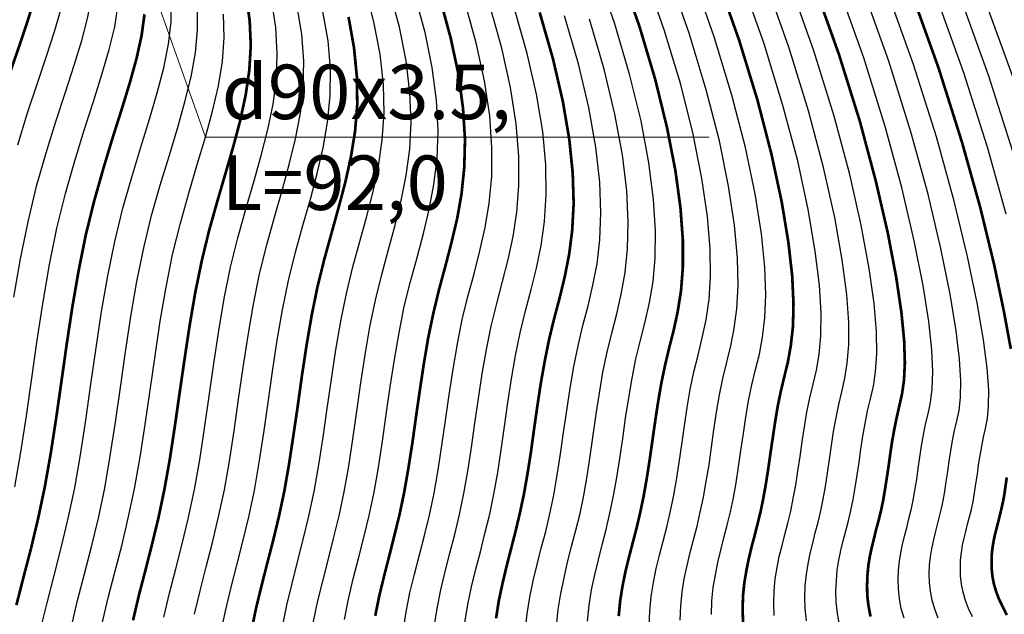
# Model space of a CAD drawing. Units: feet. Extents: x -1455 to 12004, y -2639 to 2021.
# Drawn here: x 1269 to 1323, y -1557 to -1524 of the extents above; entities that cross this region are included whole.
import ezdxf

# ---------------------------------------------------------------- set-up
doc = ezdxf.new("R2010")
doc.units = ezdxf.units.FT
doc.header["$MEASUREMENT"] = 0
doc.linetypes.add('CONTI', pattern=[0])
for name, color, linetype in [('GOR_B0', 14, 'CONTI'), ('GORIZ0', 9, 'CONTI'), ('NET_LABEL_PIPE', 7, 'Continuous')]:
    doc.layers.add(name, color=color, linetype=linetype)
doc.layers.add('GOR_B0_Ном._пера__250', color=250, linetype='Continuous', lineweight=18)
doc.styles.add('GOST-2.304_Type-B', font='GOST_Common.ttf')

msp = doc.modelspace()

# ---------------------------------------------------------------- linework, layer by layer
at = {"layer": 'GOR_B0', "color": 14, "const_width": 0.15}
for points in [[(1323.63, -1542.58), (1323.25, -1540.52), (1322.71, -1537.93), (1321.95, -1534.8), (1320.94, -1531.19), (1319.66, -1527.13), (1318.05, -1522.64), (1316.08, -1517.76), (1313.73, -1512.53)], [(1268.52, -1527.45), (1269.04, -1525.95), (1269.49, -1524.61), (1269.86, -1523.43), (1270.11, -1522.43), (1270.25, -1521.58), (1270.29, -1520.85), (1270.25, -1520.21), (1270.13, -1519.62), (1269.94, -1519.06), (1269.7, -1518.49), (1269.4, -1517.9), (1269.05, -1517.25), (1268.62, -1516.54)], [(1302.05, -1557.3), (1302.13, -1556.46), (1302.26, -1555.64), (1302.42, -1554.85), (1302.61, -1554.07), (1302.82, -1553.27), (1303.03, -1552.46), (1303.23, -1551.61), (1303.42, -1550.7), (1303.59, -1549.74), (1303.75, -1548.72), (1303.9, -1547.67), (1304.05, -1546.61), (1304.21, -1545.55), (1304.39, -1544.5), (1304.6, -1543.49), (1304.83, -1542.51), (1305.08, -1541.54), (1305.3, -1540.51), (1305.48, -1539.38), (1305.58, -1538.09), (1305.58, -1536.59), (1305.45, -1534.82), (1305.17, -1532.76), (1304.71, -1530.4), (1304.06, -1527.74), (1303.19, -1524.82), (1302.07, -1521.63)], [(1308.89, -1557.62), (1308.87, -1556.89), (1308.89, -1556.18), (1308.96, -1555.49), (1309.07, -1554.83), (1309.2, -1554.18), (1309.35, -1553.54), (1309.52, -1552.9), (1309.69, -1552.23), (1309.86, -1551.54), (1310.01, -1550.8), (1310.15, -1550.02), (1310.28, -1549.19), (1310.4, -1548.34), (1310.53, -1547.47), (1310.66, -1546.6), (1310.8, -1545.75), (1310.97, -1544.93), (1311.16, -1544.13), (1311.36, -1543.31), (1311.52, -1542.41), (1311.64, -1541.36), (1311.67, -1540.11), (1311.6, -1538.58), (1311.39, -1536.72), (1311.02, -1534.48), (1310.46, -1531.87), (1309.69, -1528.89), (1308.68, -1525.59), (1307.4, -1521.97)], [(1315.91, -1557.32), (1315.8, -1556.74), (1315.73, -1556.17), (1315.72, -1555.6), (1315.74, -1555.05), (1315.79, -1554.52), (1315.87, -1554.01), (1315.98, -1553.51), (1316.1, -1553.02), (1316.22, -1552.52), (1316.36, -1552.01), (1316.49, -1551.47), (1316.61, -1550.9), (1316.71, -1550.29), (1316.81, -1549.66), (1316.91, -1549), (1317, -1548.33), (1317.1, -1547.66), (1317.22, -1547), (1317.35, -1546.36), (1317.49, -1545.74), (1317.64, -1545.08), (1317.75, -1544.31), (1317.8, -1543.35), (1317.76, -1542.13), (1317.61, -1540.58), (1317.32, -1538.62), (1316.86, -1536.2), (1316.2, -1533.34), (1315.32, -1530.04), (1314.17, -1526.36), (1312.72, -1522.3)], [(1275.32, -1557.53), (1275.64, -1556.16), (1276, -1554.78), (1276.36, -1553.36), (1276.72, -1551.88), (1277.05, -1550.3), (1277.35, -1548.62), (1277.62, -1546.85), (1277.88, -1545.03), (1278.15, -1543.18), (1278.43, -1541.32), (1278.74, -1539.5), (1279.1, -1537.74), (1279.51, -1536.05), (1279.96, -1534.45), (1280.41, -1532.91), (1280.84, -1531.43), (1281.22, -1530), (1281.52, -1528.6), (1281.72, -1527.23), (1281.8, -1525.87), (1281.74, -1524.52), (1281.55, -1523.15)], [(1288.65, -1557.28), (1288.87, -1556.19), (1289.13, -1555.12), (1289.41, -1554.03), (1289.69, -1552.91), (1289.98, -1551.74), (1290.24, -1550.5), (1290.47, -1549.18), (1290.69, -1547.79), (1290.89, -1546.35), (1291.1, -1544.89), (1291.32, -1543.43), (1291.56, -1542), (1291.85, -1540.61), (1292.17, -1539.28), (1292.52, -1537.99), (1292.85, -1536.71), (1293.16, -1535.4), (1293.4, -1534.04), (1293.55, -1532.59), (1293.59, -1531.03), (1293.48, -1529.32), (1293.23, -1527.46), (1292.8, -1525.45), (1292.21, -1523.28)], [(1268.9, -1556.69), (1269.29, -1555.16), (1269.7, -1553.59), (1270.09, -1551.95), (1270.46, -1550.2), (1270.79, -1548.34), (1271.09, -1546.39), (1271.38, -1544.37), (1271.67, -1542.32), (1271.98, -1540.27), (1272.33, -1538.25), (1272.72, -1536.3), (1273.18, -1534.44), (1273.68, -1532.67), (1274.18, -1531.01), (1274.68, -1529.44), (1275.13, -1527.97), (1275.51, -1526.6), (1275.79, -1525.33), (1275.95, -1524.15)], [(1281.84, -1558.09), (1282.09, -1556.86), (1282.39, -1555.64), (1282.7, -1554.41), (1283.03, -1553.14), (1283.35, -1551.81), (1283.65, -1550.4), (1283.91, -1548.9), (1284.15, -1547.32), (1284.39, -1545.69), (1284.62, -1544.03), (1284.87, -1542.38), (1285.15, -1540.75), (1285.47, -1539.17), (1285.84, -1537.67), (1286.24, -1536.22), (1286.63, -1534.81), (1287, -1533.42), (1287.31, -1532.02), (1287.54, -1530.6), (1287.66, -1529.13), (1287.64, -1527.6), (1287.48, -1525.99), (1287.18, -1524.3)], [(1295.3, -1557.42), (1295.45, -1556.46), (1295.65, -1555.52), (1295.87, -1554.59), (1296.11, -1553.65), (1296.36, -1552.68), (1296.6, -1551.67), (1296.83, -1550.6), (1297.03, -1549.46), (1297.22, -1548.26), (1297.39, -1547.01), (1297.57, -1545.75), (1297.76, -1544.49), (1297.98, -1543.25), (1298.22, -1542.05), (1298.5, -1540.9), (1298.8, -1539.77), (1299.08, -1538.61), (1299.32, -1537.39), (1299.49, -1536.06), (1299.57, -1534.59), (1299.52, -1532.92), (1299.33, -1531.04), (1298.97, -1528.93), (1298.43, -1526.6), (1297.7, -1524.05)], [(1323.41, -1557.24), (1323.17, -1556.75), (1322.97, -1556.34), (1322.82, -1555.94), (1322.7, -1555.53), (1322.62, -1555.12), (1322.58, -1554.72), (1322.57, -1554.32), (1322.58, -1553.93), (1322.62, -1553.55), (1322.68, -1553.19), (1322.75, -1552.84), (1322.84, -1552.49), (1322.93, -1552.14), (1323.02, -1551.78), (1323.11, -1551.4), (1323.2, -1551), (1323.28, -1550.57), (1323.34, -1550.12), (1323.41, -1549.66)]]:
    msp.add_lwpolyline(points, dxfattribs=at)
at = {"layer": 'GOR_B0_Ном._пера__250', "color": 250, "linetype": 'Continuous', "lineweight": 18}
for points in [[(1320.44755, -1529.618), (1319.66, -1527.12), (1318.05, -1522.63), (1316.08, -1517.75), (1313.73, -1512.52)], [(1315.91, -1557.31), (1315.8, -1556.73), (1315.73, -1556.16), (1315.72, -1555.59), (1315.74, -1555.04), (1315.79, -1554.51), (1315.87, -1554), (1315.98, -1553.5), (1316.1, -1553.01), (1316.22, -1552.51), (1316.36, -1552), (1316.49, -1551.46), (1316.61, -1550.89), (1316.71, -1550.28), (1316.81, -1549.65), (1316.91, -1548.99), (1317, -1548.32), (1317.1, -1547.65), (1317.22, -1546.99), (1317.35, -1546.35), (1317.49, -1545.73), (1317.64, -1545.07), (1317.75, -1544.3), (1317.8, -1543.34), (1317.76, -1542.12), (1317.61, -1540.57), (1317.32, -1538.61), (1316.86, -1536.19), (1316.2, -1533.33), (1315.32, -1530.03), (1314.17, -1526.35), (1312.72, -1522.29)]]:
    msp.add_lwpolyline(points, dxfattribs=at)
at = {"layer": 'GORIZ0', "color": 9}
for points in [[(1323.76, -1531.77), (1322.4, -1527.51), (1320.71, -1522.8), (1318.65, -1517.69), (1316.17, -1512.2), (1313.28, -1506.4), (1310.07, -1500.44), (1306.69, -1494.49), (1303.28, -1488.73), (1299.97, -1483.33), (1296.9, -1478.46), (1294.21, -1474.31), (1292, -1470.98), (1290.24, -1468.41), (1288.85, -1466.46), (1287.75, -1465.01), (1286.88, -1463.92), (1286.15, -1463.08), (1285.49, -1462.34), (1284.84, -1461.61), (1284.2, -1460.86), (1283.57, -1460.1), (1282.96, -1459.33), (1282.39, -1458.55)], [(1323.77, -1527.7), (1322.04, -1522.89), (1319.93, -1517.65), (1317.4, -1512.03), (1314.43, -1506.09), (1311.15, -1499.99), (1307.69, -1493.91), (1304.2, -1488.02), (1300.82, -1482.5), (1297.69, -1477.53), (1294.95, -1473.29), (1292.72, -1469.91), (1290.94, -1467.31), (1289.55, -1465.34), (1288.46, -1463.89), (1287.6, -1462.82), (1286.89, -1461.99), (1286.25, -1461.29), (1285.63, -1460.58), (1285.01, -1459.86), (1284.4, -1459.13)], [(1268.76, -1539.74), (1269.12, -1537.62), (1269.54, -1535.58), (1270.01, -1533.63), (1270.54, -1531.79), (1271.07, -1530.06), (1271.6, -1528.45), (1272.08, -1526.96), (1272.5, -1525.6), (1272.82, -1524.38), (1273.03, -1523.29), (1273.12, -1522.31), (1273.11, -1521.42), (1272.99, -1520.59), (1272.79, -1519.79), (1272.5, -1518.99), (1272.14, -1518.16), (1271.71, -1517.29), (1271.21, -1516.37), (1270.63, -1515.38), (1269.95, -1514.34), (1269.18, -1513.23), (1268.3, -1512.06)], [(1268.97, -1531.34), (1269.52, -1529.58), (1270.06, -1527.95), (1270.56, -1526.46), (1271, -1525.1), (1271.34, -1523.91), (1271.57, -1522.86), (1271.68, -1521.95), (1271.7, -1521.14), (1271.62, -1520.4), (1271.46, -1519.7), (1271.22, -1519.02), (1270.92, -1518.33), (1270.56, -1517.59), (1270.13, -1516.81), (1269.62, -1515.96), (1269.03, -1515.05)], [(1300.33, -1557.58), (1300.42, -1556.7), (1300.56, -1555.85), (1300.73, -1555.02), (1300.93, -1554.2), (1301.14, -1553.37), (1301.36, -1552.52), (1301.57, -1551.62), (1301.77, -1550.68), (1301.95, -1549.67), (1302.12, -1548.61), (1302.27, -1547.51), (1302.43, -1546.4), (1302.6, -1545.28), (1302.79, -1544.19), (1303, -1543.13), (1303.25, -1542.11), (1303.51, -1541.1), (1303.74, -1540.03), (1303.94, -1538.88), (1304.06, -1537.58), (1304.08, -1536.09), (1303.97, -1534.35), (1303.71, -1532.33), (1303.28, -1530.03), (1302.65, -1527.46), (1301.81, -1524.63), (1300.74, -1521.55)], [(1303.73, -1557.85), (1303.76, -1557.02), (1303.84, -1556.21), (1303.96, -1555.44), (1304.12, -1554.68), (1304.3, -1553.94), (1304.49, -1553.18), (1304.69, -1552.4), (1304.89, -1551.59), (1305.07, -1550.73), (1305.23, -1549.81), (1305.38, -1548.84), (1305.52, -1547.84), (1305.67, -1546.82), (1305.82, -1545.81), (1305.99, -1544.81), (1306.19, -1543.85), (1306.42, -1542.92), (1306.65, -1541.98), (1306.86, -1540.98), (1307.02, -1539.87), (1307.1, -1538.59), (1307.09, -1537.08), (1306.94, -1535.3), (1306.63, -1533.19), (1306.15, -1530.76), (1305.47, -1528.03), (1304.56, -1525.01), (1303.4, -1521.71)], [(1305.44, -1557.53), (1305.47, -1556.74), (1305.55, -1555.97), (1305.66, -1555.24), (1305.81, -1554.52), (1305.98, -1553.8), (1306.17, -1553.09), (1306.36, -1552.35), (1306.54, -1551.57), (1306.72, -1550.75), (1306.87, -1549.88), (1307.02, -1548.96), (1307.15, -1548), (1307.29, -1547.04), (1307.43, -1546.07), (1307.6, -1545.12), (1307.78, -1544.21), (1308, -1543.32), (1308.22, -1542.42), (1308.41, -1541.46), (1308.56, -1540.37), (1308.62, -1539.1), (1308.59, -1537.58), (1308.42, -1535.77), (1308.1, -1533.62), (1307.59, -1531.13), (1306.87, -1528.32), (1305.93, -1525.2), (1304.74, -1521.8)], [(1307.15, -1557.21), (1307.18, -1556.46), (1307.25, -1555.73), (1307.37, -1555.03), (1307.51, -1554.35), (1307.67, -1553.67), (1307.84, -1552.99), (1308.02, -1552.29), (1308.2, -1551.56), (1308.37, -1550.78), (1308.51, -1549.95), (1308.65, -1549.07), (1308.78, -1548.17), (1308.91, -1547.25), (1309.05, -1546.34), (1309.2, -1545.44), (1309.38, -1544.57), (1309.58, -1543.72), (1309.79, -1542.87), (1309.97, -1541.94), (1310.1, -1540.87), (1310.15, -1539.6), (1310.09, -1538.08), (1309.9, -1536.25), (1309.56, -1534.05), (1309.02, -1531.5), (1308.28, -1528.61), (1307.3, -1525.4), (1306.07, -1521.88)], [(1310.6, -1557.26), (1310.58, -1556.57), (1310.6, -1555.9), (1310.67, -1555.25), (1310.77, -1554.62), (1310.89, -1554.01), (1311.04, -1553.41), (1311.2, -1552.8), (1311.36, -1552.18), (1311.52, -1551.52), (1311.66, -1550.83), (1311.79, -1550.09), (1311.91, -1549.31), (1312.03, -1548.5), (1312.15, -1547.68), (1312.27, -1546.87), (1312.41, -1546.06), (1312.57, -1545.28), (1312.75, -1544.53), (1312.93, -1543.75), (1313.08, -1542.89), (1313.18, -1541.86), (1313.19, -1540.61), (1313.1, -1539.08), (1312.87, -1537.2), (1312.48, -1534.91), (1311.9, -1532.23), (1311.09, -1529.18), (1310.05, -1525.78), (1308.73, -1522.05)], [(1312.38, -1557.55), (1312.31, -1556.89), (1312.29, -1556.25), (1312.32, -1555.62), (1312.38, -1555.01), (1312.47, -1554.42), (1312.59, -1553.85), (1312.73, -1553.28), (1312.87, -1552.71), (1313.02, -1552.12), (1313.17, -1551.5), (1313.31, -1550.85), (1313.43, -1550.16), (1313.55, -1549.42), (1313.66, -1548.67), (1313.76, -1547.9), (1313.88, -1547.13), (1314.01, -1546.37), (1314.16, -1545.64), (1314.33, -1544.94), (1314.5, -1544.2), (1314.63, -1543.36), (1314.72, -1542.36), (1314.72, -1541.12), (1314.6, -1539.58), (1314.35, -1537.67), (1313.94, -1535.34), (1313.33, -1532.6), (1312.5, -1529.47), (1311.42, -1525.97), (1310.06, -1522.13)], [(1314.21, -1557.77), (1314.09, -1557.15), (1314.02, -1556.53), (1314, -1555.93), (1314.03, -1555.33), (1314.08, -1554.76), (1314.17, -1554.21), (1314.28, -1553.68), (1314.41, -1553.15), (1314.55, -1552.61), (1314.69, -1552.06), (1314.83, -1551.49), (1314.96, -1550.88), (1315.07, -1550.22), (1315.18, -1549.54), (1315.28, -1548.83), (1315.38, -1548.11), (1315.49, -1547.39), (1315.61, -1546.69), (1315.75, -1546), (1315.91, -1545.34), (1316.07, -1544.64), (1316.19, -1543.84), (1316.26, -1542.85), (1316.24, -1541.62), (1316.11, -1540.08), (1315.84, -1538.15), (1315.4, -1535.77), (1314.77, -1532.97), (1313.91, -1529.76), (1312.79, -1526.16), (1311.39, -1522.22)], [(1283.54, -1557.89), (1283.79, -1556.69), (1284.07, -1555.51), (1284.38, -1554.31), (1284.69, -1553.08), (1285, -1551.79), (1285.29, -1550.43), (1285.55, -1548.97), (1285.79, -1547.44), (1286.01, -1545.86), (1286.24, -1544.25), (1286.48, -1542.64), (1286.75, -1541.06), (1287.07, -1539.53), (1287.42, -1538.07), (1287.81, -1536.66), (1288.19, -1535.28), (1288.54, -1533.91), (1288.83, -1532.52), (1289.04, -1531.09), (1289.14, -1529.6), (1289.1, -1528.03), (1288.92, -1526.36), (1288.58, -1524.58), (1288.09, -1522.7)], [(1317.76, -1557.41), (1317.6, -1556.87), (1317.5, -1556.34), (1317.45, -1555.8), (1317.43, -1555.28), (1317.45, -1554.77), (1317.5, -1554.28), (1317.58, -1553.81), (1317.67, -1553.35), (1317.78, -1552.89), (1317.9, -1552.43), (1318.02, -1551.95), (1318.14, -1551.45), (1318.26, -1550.93), (1318.35, -1550.36), (1318.45, -1549.77), (1318.53, -1549.16), (1318.62, -1548.54), (1318.72, -1547.92), (1318.82, -1547.31), (1318.94, -1546.72), (1319.08, -1546.15), (1319.21, -1545.53), (1319.3, -1544.79), (1319.34, -1543.85), (1319.28, -1542.64), (1319.11, -1541.08), (1318.8, -1539.1), (1318.32, -1536.63), (1317.64, -1533.7), (1316.72, -1530.33), (1315.54, -1526.55), (1314.05, -1522.38)], [(1319.63, -1557.41), (1319.44, -1556.92), (1319.3, -1556.42), (1319.21, -1555.93), (1319.16, -1555.44), (1319.14, -1554.96), (1319.16, -1554.49), (1319.21, -1554.04), (1319.28, -1553.6), (1319.37, -1553.18), (1319.47, -1552.76), (1319.58, -1552.33), (1319.69, -1551.89), (1319.8, -1551.44), (1319.9, -1550.95), (1320, -1550.43), (1320.08, -1549.89), (1320.16, -1549.33), (1320.24, -1548.76), (1320.33, -1548.19), (1320.42, -1547.63), (1320.53, -1547.08), (1320.66, -1546.55), (1320.78, -1545.97), (1320.86, -1545.26), (1320.88, -1544.34), (1320.81, -1543.14), (1320.62, -1541.58), (1320.29, -1539.57), (1319.78, -1537.06), (1319.08, -1534.07), (1318.13, -1530.62), (1316.91, -1526.74), (1315.39, -1522.47)], [(1321.52, -1557.33), (1321.3, -1556.87), (1321.13, -1556.43), (1321, -1555.98), (1320.92, -1555.53), (1320.87, -1555.08), (1320.86, -1554.64), (1320.87, -1554.21), (1320.92, -1553.8), (1320.98, -1553.4), (1321.06, -1553.01), (1321.15, -1552.63), (1321.25, -1552.24), (1321.36, -1551.84), (1321.46, -1551.42), (1321.55, -1550.98), (1321.64, -1550.5), (1321.71, -1550.01), (1321.79, -1549.49), (1321.86, -1548.97), (1321.94, -1548.45), (1322.03, -1547.94), (1322.13, -1547.44), (1322.24, -1546.96), (1322.35, -1546.41), (1322.41, -1545.74), (1322.42, -1544.84), (1322.33, -1543.65), (1322.12, -1542.08), (1321.77, -1540.05), (1321.24, -1537.49), (1320.51, -1534.44), (1319.54, -1530.91), (1318.28, -1526.93), (1316.72, -1522.55)], [(1323.38, -1535.17), (1322.35, -1531.48), (1321.03, -1527.32), (1319.38, -1522.72)], [(1285.24, -1557.68), (1285.48, -1556.53), (1285.76, -1555.38), (1286.06, -1554.22), (1286.36, -1553.02), (1286.66, -1551.78), (1286.94, -1550.45), (1287.19, -1549.04), (1287.42, -1547.55), (1287.64, -1546.02), (1287.86, -1544.46), (1288.1, -1542.91), (1288.36, -1541.37), (1288.66, -1539.89), (1289.01, -1538.48), (1289.38, -1537.11), (1289.74, -1535.76), (1290.08, -1534.41), (1290.35, -1533.03), (1290.55, -1531.59), (1290.62, -1530.08), (1290.56, -1528.46), (1290.35, -1526.72), (1289.99, -1524.87), (1289.46, -1522.9)], [(1286.95, -1557.48), (1287.18, -1556.36), (1287.44, -1555.25), (1287.73, -1554.12), (1288.03, -1552.97), (1288.32, -1551.76), (1288.59, -1550.48), (1288.83, -1549.11), (1289.05, -1547.67), (1289.26, -1546.19), (1289.48, -1544.68), (1289.71, -1543.17), (1289.96, -1541.69), (1290.25, -1540.25), (1290.59, -1538.88), (1290.95, -1537.55), (1291.3, -1536.23), (1291.62, -1534.91), (1291.88, -1533.53), (1292.05, -1532.09), (1292.11, -1530.55), (1292.02, -1528.89), (1291.79, -1527.09), (1291.4, -1525.16), (1290.83, -1523.09)], [(1268.81, -1550.18), (1269.15, -1548.27), (1269.46, -1546.27), (1269.75, -1544.2), (1270.05, -1542.1), (1270.37, -1540), (1270.72, -1537.94), (1271.13, -1535.94), (1271.6, -1534.03), (1272.11, -1532.23), (1272.63, -1530.53), (1273.14, -1528.95), (1273.61, -1527.47), (1274, -1526.1), (1274.31, -1524.85), (1274.49, -1523.72)], [(1270.23, -1558.03), (1270.59, -1556.56), (1270.97, -1555.07), (1271.36, -1553.53), (1271.75, -1551.93), (1272.11, -1550.23), (1272.43, -1548.41), (1272.72, -1546.5), (1273, -1544.53), (1273.29, -1542.53), (1273.59, -1540.53), (1273.93, -1538.56), (1274.32, -1536.66), (1274.76, -1534.84), (1275.25, -1533.12), (1275.74, -1531.48), (1276.22, -1529.94), (1276.65, -1528.48), (1277.01, -1527.1), (1277.27, -1525.8), (1277.41, -1524.58), (1277.43, -1523.42)], [(1271.93, -1557.87), (1272.27, -1556.43), (1272.65, -1554.97), (1273.03, -1553.48), (1273.41, -1551.91), (1273.76, -1550.25), (1274.07, -1548.48), (1274.36, -1546.62), (1274.63, -1544.7), (1274.91, -1542.75), (1275.2, -1540.79), (1275.53, -1538.87), (1275.91, -1537.02), (1276.34, -1535.24), (1276.82, -1533.56), (1277.3, -1531.96), (1277.76, -1530.44), (1278.17, -1528.98), (1278.52, -1527.6), (1278.76, -1526.28), (1278.87, -1525.01), (1278.87, -1523.78)], [(1277.01, -1557.36), (1277.33, -1556.03), (1277.67, -1554.69), (1278.03, -1553.31), (1278.38, -1551.86), (1278.7, -1550.33), (1278.99, -1548.69), (1279.26, -1546.97), (1279.51, -1545.19), (1279.76, -1543.39), (1280.04, -1541.59), (1280.34, -1539.81), (1280.69, -1538.09), (1281.09, -1536.46), (1281.53, -1534.89), (1281.96, -1533.38), (1282.38, -1531.93), (1282.74, -1530.5), (1283.03, -1529.1), (1283.21, -1527.7), (1283.26, -1526.3), (1283.17, -1524.89), (1282.95, -1523.43)], [(1278.71, -1557.2), (1279.02, -1555.9), (1279.35, -1554.59), (1279.7, -1553.25), (1280.03, -1551.84), (1280.35, -1550.35), (1280.63, -1548.76), (1280.89, -1547.09), (1281.13, -1545.36), (1281.38, -1543.6), (1281.65, -1541.85), (1281.95, -1540.12), (1282.28, -1538.45), (1282.68, -1536.86), (1283.1, -1535.33), (1283.52, -1533.86), (1283.92, -1532.42), (1284.26, -1531.01), (1284.53, -1529.6), (1284.69, -1528.18), (1284.72, -1526.73), (1284.61, -1525.25), (1284.36, -1523.72)], [(1290.18, -1558.15), (1290.35, -1557.07), (1290.56, -1556.02), (1290.81, -1554.98), (1291.08, -1553.93), (1291.36, -1552.85), (1291.63, -1551.73), (1291.89, -1550.53), (1292.11, -1549.25), (1292.32, -1547.9), (1292.52, -1546.52), (1292.72, -1545.11), (1292.93, -1543.7), (1293.17, -1542.31), (1293.44, -1540.97), (1293.75, -1539.69), (1294.09, -1538.44), (1294.41, -1537.18), (1294.7, -1535.9), (1294.92, -1534.55), (1295.06, -1533.09), (1295.07, -1531.5), (1294.95, -1529.75), (1294.66, -1527.82), (1294.21, -1525.73), (1293.58, -1523.47)], [(1291.89, -1557.91), (1292.05, -1556.87), (1292.26, -1555.86), (1292.5, -1554.85), (1292.76, -1553.84), (1293.03, -1552.8), (1293.29, -1551.71), (1293.53, -1550.55), (1293.75, -1549.32), (1293.95, -1548.02), (1294.14, -1546.68), (1294.34, -1545.32), (1294.54, -1543.96), (1294.77, -1542.62), (1295.03, -1541.33), (1295.34, -1540.09), (1295.66, -1538.88), (1295.97, -1537.66), (1296.24, -1536.4), (1296.44, -1535.05), (1296.56, -1533.59), (1296.56, -1531.98), (1296.41, -1530.18), (1296.1, -1528.19), (1295.62, -1526.02), (1294.95, -1523.67)], [(1273.62, -1557.7), (1273.96, -1556.29), (1274.32, -1554.88), (1274.7, -1553.42), (1275.06, -1551.9), (1275.4, -1550.28), (1275.71, -1548.55), (1275.99, -1546.74), (1276.26, -1544.86), (1276.53, -1542.96), (1276.81, -1541.06), (1277.14, -1539.19), (1277.5, -1537.38), (1277.93, -1535.65), (1278.39, -1534), (1278.85, -1532.43), (1279.3, -1530.93), (1279.7, -1529.49), (1280.02, -1528.1), (1280.24, -1526.75), (1280.34, -1525.44), (1280.3, -1524.15)], [(1280.14, -1558.3), (1280.4, -1557.03), (1280.7, -1555.77), (1281.03, -1554.5), (1281.36, -1553.19), (1281.69, -1551.83), (1282, -1550.38), (1282.27, -1548.83), (1282.52, -1547.2), (1282.76, -1545.53), (1283, -1543.82), (1283.26, -1542.11), (1283.55, -1540.44), (1283.88, -1538.81), (1284.26, -1537.26), (1284.67, -1535.78), (1285.08, -1534.33), (1285.46, -1532.92), (1285.79, -1531.51), (1286.03, -1530.1), (1286.17, -1528.65), (1286.18, -1527.16), (1286.05, -1525.62), (1285.77, -1524.01)], [(1293.59, -1557.67), (1293.75, -1556.66), (1293.95, -1555.69), (1294.19, -1554.72), (1294.44, -1553.75), (1294.69, -1552.74), (1294.95, -1551.69), (1295.18, -1550.58), (1295.39, -1549.39), (1295.58, -1548.14), (1295.77, -1546.85), (1295.95, -1545.54), (1296.15, -1544.23), (1296.37, -1542.94), (1296.63, -1541.69), (1296.92, -1540.49), (1297.23, -1539.32), (1297.52, -1538.13), (1297.78, -1536.89), (1297.97, -1535.56), (1298.06, -1534.09), (1298.04, -1532.45), (1297.87, -1530.61), (1297.53, -1528.56), (1297.02, -1526.31), (1296.32, -1523.86)], [(1296.91, -1558.14), (1297.01, -1557.18), (1297.16, -1556.26), (1297.34, -1555.35), (1297.56, -1554.46), (1297.79, -1553.56), (1298.03, -1552.63), (1298.26, -1551.66), (1298.48, -1550.63), (1298.67, -1549.53), (1298.85, -1548.37), (1299.02, -1547.18), (1299.19, -1545.97), (1299.38, -1544.75), (1299.58, -1543.56), (1299.82, -1542.41), (1300.08, -1541.3), (1300.37, -1540.21), (1300.63, -1539.08), (1300.86, -1537.89), (1301.01, -1536.57), (1301.07, -1535.09), (1301.01, -1533.4), (1300.79, -1531.47), (1300.41, -1529.29), (1299.84, -1526.88), (1299.07, -1524.24)], [(1298.62, -1557.86), (1298.72, -1556.94), (1298.86, -1556.05), (1299.04, -1555.19), (1299.24, -1554.33), (1299.46, -1553.46), (1299.69, -1552.57), (1299.92, -1551.64), (1300.13, -1550.65), (1300.31, -1549.6), (1300.48, -1548.49), (1300.65, -1547.34), (1300.81, -1546.18), (1300.99, -1545.02), (1301.18, -1543.87), (1301.41, -1542.77), (1301.67, -1541.71), (1301.94, -1540.65), (1302.19, -1539.56), (1302.4, -1538.38), (1302.53, -1537.07), (1302.57, -1535.59), (1302.49, -1533.87), (1302.25, -1531.9), (1301.84, -1529.66), (1301.25, -1527.17), (1300.44, -1524.43)]]:
    msp.add_lwpolyline(points, dxfattribs=at)
at = {"layer": 'NET_LABEL_PIPE', "linetype": 'Continuous', "lineweight": 9}
msp.add_lwpolyline([(1275.595, -1520.46), (1279.3, -1530.93), (1307.02727, -1530.93)], dxfattribs=at)

# ---------------------------------------------------------------- texts
at = {"layer": 'NET_LABEL_PIPE', "linetype": 'Continuous', "lineweight": 9, "insert": (1280.2, -1526.93), "char_height": 3, "width": 27.8545455, "attachment_point": 1, "style": 'GOST-2.304_Type-B'}
msp.add_mtext('\\fGOST Common|b0|i0|c0|p34;\\W1.0000000000;\\T1.0000000000;\\o\\ld90х3.5, L=92,0', dxfattribs=at)

doc.saveas('drawing.dxf')
